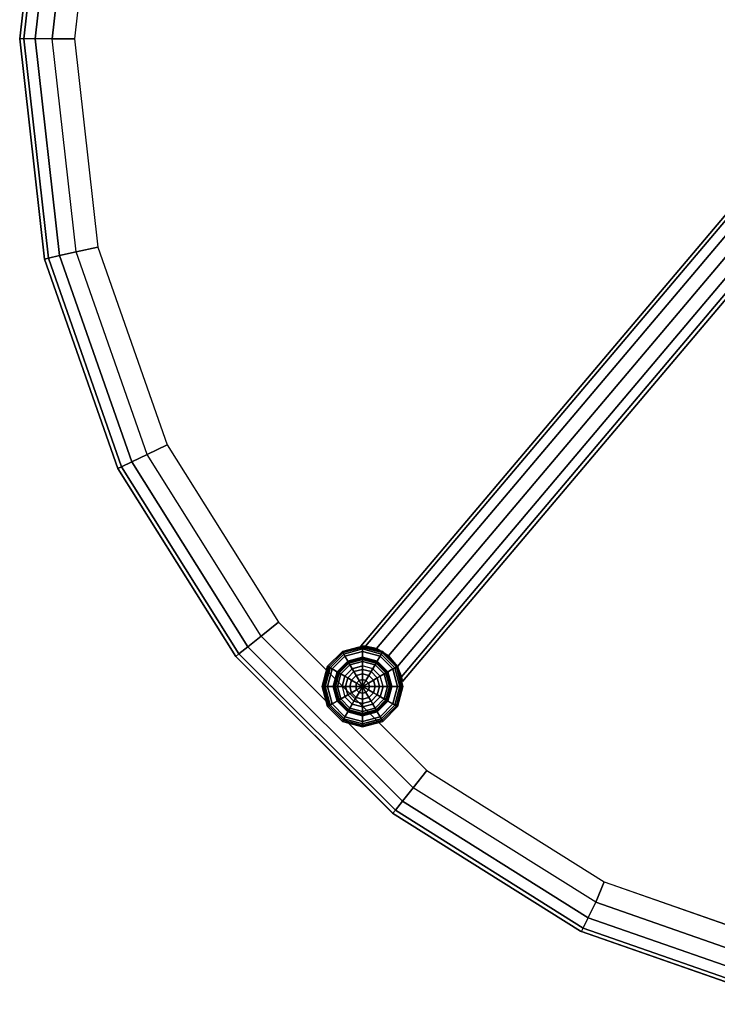
# Model space of a CAD drawing. Units: inches. Extents: x -18.1 to 18.1, y -18.1 to 18.1.
# Drawn here: x -18.1 to -5.4, y -17.7 to 0.4 of the extents above; entities that cross this region are included whole.
import ezdxf

# ---------------------------------------------------------------- set-up
doc = ezdxf.new("R2010")
doc.units = ezdxf.units.IN
doc.header["$MEASUREMENT"] = 0
doc.layers.add('TABLE-WOOD', color=6, linetype='Continuous')

msp = doc.modelspace()

# ---------------------------------------------------------------- linework, layer by layer
at = {"layer": 'TABLE-WOOD'}
for points, invisible_edges in [([(-7.864, 16.33, 13.835), (-7.864, -16.33, 13.835), (-4.033, -17.671, 13.835), (-4.033, 17.671, 13.835)], 5), ([(-3.811, -16.696, 12.29), (-3.811, 16.696, 12.29), (-7.43, 15.429, 12.29), (-7.43, -15.429, 12.29)], 5), ([(-11.301, 14.171, 13.835), (-11.301, -14.171, 13.835), (-7.864, -16.33, 13.835), (-7.864, 16.33, 13.835)], 5), ([(-7.43, -15.429, 12.29), (-7.43, 15.429, 12.29), (-10.677, 13.389, 12.29), (-10.677, -13.389, 12.29)], 5), ([(-14.171, 11.301, 13.835), (-14.171, -11.301, 13.835), (-11.301, -14.171, 13.835), (-11.301, 14.171, 13.835)], 5), ([(-10.677, -13.389, 12.29), (-10.677, 13.389, 12.29), (-13.389, 10.677, 12.29), (-13.389, -10.677, 12.29)], 5), ([(-16.33, 7.864, 13.835), (-16.33, -7.864, 13.835), (-14.171, -11.301, 13.835), (-14.171, 11.301, 13.835)], 5), ([(-13.389, -10.677, 12.29), (-13.389, 10.677, 12.29), (-15.429, 7.43, 12.29), (-15.429, -7.43, 12.29)], 5), ([(-17.671, 4.033, 13.835), (-17.671, -4.033, 13.835), (-16.33, -7.864, 13.835), (-16.33, 7.864, 13.835)], 5), ([(-15.429, -7.43, 12.29), (-15.429, 7.43, 12.29), (-16.696, 3.811, 12.29), (-16.696, -3.811, 12.29)], 5), ([(-18.125, 0, 13.835), (-17.671, -4.033, 13.835), (-17.671, 4.033, 13.835)], 2), ([(-16.696, -3.811, 12.29), (-16.696, 3.811, 12.29), (-17.125, 0, 12.29)], 1), ([(-12.164, -11.852, 13.188), (-11.539, -11.852, 13.188), (-11.581, -11.696, 13.188), (-12.123, -11.696, 13.188)], 5), ([(-11.581, -11.696, 13.188), (-12.123, -11.696, 13.188), (-12.008, -11.581, 13.188), (-11.696, -11.581, 13.188)], 5), ([(-12.008, -11.581, 13.188), (-11.696, -11.581, 13.188), (-11.852, -11.539, 13.188)], 1), ([(-12.164, -11.852, 13.188), (-12.123, -12.008, 13.188), (-11.581, -12.008, 13.188), (-11.539, -11.852, 13.188)], 10), ([(-11.581, -12.008, 13.188), (-12.123, -12.008, 13.188), (-12.008, -12.123, 13.188), (-11.696, -12.123, 13.188)], 5), ([(-12.008, -12.123, 13.188), (-11.852, -12.165, 13.188), (-11.696, -12.123, 13.188)], 8)]:
    msp.add_3dface(points, dxfattribs=dict(at, invisible_edges=invisible_edges))
for points in [[(-17.671, 4.033, 13.835), (-17.671, 4.033, 13.77), (-18.125, 0, 13.77), (-18.125, 0, 13.835)], [(-17.671, 4.033, 13.77), (-17.672, 4.028, 13.29), (-18.125, 0, 13.29), (-18.125, 0, 13.77)], [(-18.125, 0, 13.29), (-17.672, 4.028, 13.29), (-17.6, 4.012, 12.914), (-18.052, 0, 12.914)], [(-18.052, 0, 12.914), (-17.6, 4.012, 12.914), (-17.396, 3.966, 12.594), (-17.843, 0, 12.594)], [(-17.843, 0, 12.594), (-17.396, 3.966, 12.594), (-17.09, 3.896, 12.375), (-17.528, 0, 12.375)], [(-17.125, 0, 12.29), (-17.528, 0, 12.375), (-17.09, 3.896, 12.375), (-16.696, 3.811, 12.29)], [(-18.125, 0, 13.835), (-18.125, 0, 13.77), (-17.671, -4.033, 13.77), (-17.671, -4.033, 13.835)], [(-18.125, 0, 13.77), (-18.125, 0, 13.29), (-17.672, -4.028, 13.29), (-17.671, -4.033, 13.77)], [(-18.125, 0, 13.29), (-17.672, -4.028, 13.29), (-17.6, -4.012, 12.914), (-18.052, 0, 12.914)], [(-18.052, 0, 12.914), (-17.6, -4.012, 12.914), (-17.396, -3.966, 12.594), (-17.843, 0, 12.594)], [(-17.843, 0, 12.594), (-17.396, -3.966, 12.594), (-17.09, -3.896, 12.375), (-17.528, 0, 12.375)], [(-16.696, -3.811, 12.29), (-17.09, -3.896, 12.375), (-17.528, 0, 12.375), (-17.125, 0, 12.29)], [(-3.09, -0.709, 9.188), (-11.884, -11.115, 9.188), (-11.796, -11.117, 9.44), (-3.039, -0.752, 9.438)], [(-11.884, -11.115, 8.188), (-3.09, -0.709, 8.188), (-3.039, -0.752, 7.938), (-11.796, -11.117, 7.935)], [(-3.09, -0.709, 9.188), (-3.09, -0.709, 8.188), (-11.884, -11.115, 8.188), (-11.884, -11.115, 9.188)], [(-3.039, -0.752, 9.438), (-11.796, -11.117, 9.44), (-11.599, -11.159, 9.618), (-2.899, -0.87, 9.621)], [(-11.796, -11.117, 7.935), (-3.039, -0.752, 7.938), (-2.899, -0.87, 7.754), (-11.599, -11.159, 7.757)], [(-2.899, -0.87, 9.621), (-11.599, -11.159, 9.618), (-11.376, -11.289, 9.688), (-2.708, -1.032, 9.688)], [(-11.599, -11.159, 7.757), (-2.899, -0.87, 7.754), (-2.708, -1.032, 7.688), (-11.376, -11.289, 7.688)], [(-2.708, -1.032, 9.688), (-11.376, -11.289, 9.688), (-11.211, -11.487, 9.618), (-2.517, -1.193, 9.621)], [(-11.376, -11.289, 7.688), (-2.708, -1.032, 7.688), (-2.517, -1.193, 7.754), (-11.211, -11.487, 7.757)], [(-2.517, -1.193, 9.621), (-11.211, -11.487, 9.618), (-11.136, -11.674, 9.44), (-2.377, -1.311, 9.438)], [(-11.211, -11.487, 7.757), (-2.517, -1.193, 7.754), (-2.377, -1.311, 7.938), (-11.136, -11.674, 7.935)], [(-2.377, -1.311, 9.438), (-11.136, -11.674, 9.44), (-11.12, -11.761, 9.188), (-2.326, -1.355, 9.188)], [(-11.136, -11.674, 7.935), (-2.377, -1.311, 7.938), (-2.326, -1.355, 8.188), (-11.12, -11.761, 8.188)], [(-11.12, -11.761, 9.188), (-11.12, -11.761, 8.188), (-2.326, -1.355, 8.188), (-2.326, -1.355, 9.188)], [(-17.396, -3.966, 12.594), (-16.076, -7.741, 12.594), (-15.793, -7.605, 12.375), (-17.09, -3.896, 12.375)], [(-15.429, -7.43, 12.29), (-15.793, -7.605, 12.375), (-17.09, -3.896, 12.375), (-16.696, -3.811, 12.29)], [(-17.672, -4.028, 13.29), (-16.33, -7.864, 13.29), (-16.264, -7.832, 12.914), (-17.6, -4.012, 12.914)], [(-17.672, -4.028, 13.29), (-17.671, -4.033, 13.77), (-16.33, -7.864, 13.77), (-16.33, -7.864, 13.29)], [(-17.671, -4.033, 13.835), (-17.671, -4.033, 13.77), (-16.33, -7.864, 13.77), (-16.33, -7.864, 13.835)], [(-17.6, -4.012, 12.914), (-16.264, -7.832, 12.914), (-16.076, -7.741, 12.594), (-17.396, -3.966, 12.594)], [(-13.389, -10.677, 12.29), (-13.704, -10.929, 12.375), (-15.793, -7.605, 12.375), (-15.429, -7.43, 12.29)], [(-16.264, -7.832, 12.914), (-14.113, -11.256, 12.914), (-13.949, -11.125, 12.594), (-16.076, -7.741, 12.594)], [(-16.076, -7.741, 12.594), (-13.949, -11.125, 12.594), (-13.704, -10.929, 12.375), (-15.793, -7.605, 12.375)], [(-16.33, -7.864, 13.29), (-14.17, -11.301, 13.29), (-14.113, -11.256, 12.914), (-16.264, -7.832, 12.914)], [(-16.33, -7.864, 13.835), (-16.33, -7.864, 13.77), (-14.171, -11.301, 13.77), (-14.171, -11.301, 13.835)], [(-16.33, -7.864, 13.77), (-16.33, -7.864, 13.29), (-14.17, -11.301, 13.29), (-14.171, -11.301, 13.77)], [(-10.677, -13.389, 12.29), (-10.924, -13.708, 12.375), (-13.704, -10.929, 12.375), (-13.389, -10.677, 12.29)], [(-13.949, -11.125, 12.594), (-11.12, -13.954, 12.594), (-10.924, -13.708, 12.375), (-13.704, -10.929, 12.375)], [(-14.113, -11.256, 12.914), (-11.251, -14.117, 12.914), (-11.12, -13.954, 12.594), (-13.949, -11.125, 12.594)], [(-11.852, -11.115, 9.603), (-11.852, -11.115, 7.438), (-12.221, -11.213, 7.438), (-12.221, -11.213, 9.603)], [(-12.221, -11.213, 9.603), (-12.221, -11.213, 11.769), (-11.852, -11.115, 11.769), (-11.852, -11.115, 9.603)], [(-11.852, -11.115, 11.769), (-12.221, -11.213, 11.769), (-12.195, -11.258, 12.041), (-11.852, -11.166, 12.041)], [(-11.852, -11.137, 5.186), (-12.209, -11.233, 5.186), (-12.221, -11.213, 7.438), (-11.852, -11.115, 7.438)], [(-11.852, -11.21, 2.936), (-12.173, -11.296, 2.936), (-12.209, -11.233, 5.186), (-11.852, -11.137, 5.186)], [(-11.852, -11.166, 12.041), (-12.195, -11.258, 12.041), (-12.12, -11.387, 12.275), (-11.852, -11.315, 12.275)], [(-11.796, -11.117, 9.44), (-11.796, -11.117, 7.935), (-11.884, -11.115, 8.188), (-11.884, -11.115, 9.188)], [(-11.483, -11.213, 9.603), (-11.483, -11.213, 7.438), (-11.852, -11.115, 7.438), (-11.852, -11.115, 9.603)], [(-11.852, -11.115, 9.603), (-11.852, -11.115, 11.769), (-11.483, -11.213, 11.769), (-11.483, -11.213, 9.603)], [(-11.483, -11.213, 11.769), (-11.852, -11.115, 11.769), (-11.852, -11.166, 12.041), (-11.509, -11.258, 12.041)], [(-11.495, -11.233, 5.186), (-11.852, -11.137, 5.186), (-11.852, -11.115, 7.438), (-11.483, -11.213, 7.438)], [(-11.531, -11.296, 2.936), (-11.852, -11.21, 2.936), (-11.852, -11.137, 5.186), (-11.495, -11.233, 5.186)], [(-11.509, -11.258, 12.041), (-11.852, -11.166, 12.041), (-11.852, -11.315, 12.275), (-11.584, -11.387, 12.275)], [(-11.599, -11.159, 9.618), (-11.599, -11.159, 7.757), (-11.796, -11.117, 7.935), (-11.796, -11.117, 9.44)], [(-11.376, -11.289, 9.688), (-11.376, -11.289, 7.688), (-11.599, -11.159, 7.757), (-11.599, -11.159, 9.618)], [(-14.171, -11.301, 13.835), (-14.171, -11.301, 13.77), (-11.301, -14.171, 13.77), (-11.301, -14.171, 13.835)], [(-14.17, -11.301, 13.29), (-14.171, -11.301, 13.77), (-11.301, -14.171, 13.77), (-11.296, -14.174, 13.29)], [(-14.17, -11.301, 13.29), (-11.296, -14.174, 13.29), (-11.251, -14.117, 12.914), (-14.113, -11.256, 12.914)], [(-12.209, -11.233, 5.186), (-12.471, -11.495, 5.186), (-12.491, -11.483, 7.438), (-12.221, -11.213, 7.438)], [(-12.221, -11.213, 9.603), (-12.221, -11.213, 7.438), (-12.491, -11.483, 7.438), (-12.491, -11.483, 9.603)], [(-12.491, -11.483, 9.603), (-12.491, -11.483, 11.769), (-12.221, -11.213, 11.769), (-12.221, -11.213, 9.603)], [(-12.221, -11.213, 11.769), (-12.491, -11.483, 11.769), (-12.446, -11.509, 12.041), (-12.195, -11.258, 12.041)], [(-12.173, -11.296, 2.936), (-12.408, -11.531, 2.936), (-12.471, -11.495, 5.186), (-12.209, -11.233, 5.186)], [(-12.195, -11.258, 12.041), (-12.446, -11.509, 12.041), (-12.317, -11.584, 12.275), (-12.12, -11.387, 12.275)], [(-12.109, -11.406, 0.687), (-12.298, -11.594, 0.687), (-12.408, -11.531, 2.936), (-12.173, -11.296, 2.936)], [(-11.852, -11.337, 0.687), (-12.109, -11.406, 0.687), (-12.173, -11.296, 2.936), (-11.852, -11.21, 2.936)], [(-11.852, -11.315, 12.275), (-12.12, -11.387, 12.275), (-12.008, -11.581, 12.438), (-11.852, -11.539, 12.438)], [(-11.852, -11.357, 0.511), (-12.1, -11.423, 0.511), (-12.109, -11.406, 0.687), (-11.852, -11.337, 0.687)], [(-11.594, -11.406, 0.687), (-11.852, -11.337, 0.687), (-11.852, -11.21, 2.936), (-11.531, -11.296, 2.936)], [(-11.584, -11.387, 12.275), (-11.852, -11.315, 12.275), (-11.852, -11.539, 12.438), (-11.696, -11.581, 12.438)], [(-11.604, -11.423, 0.511), (-11.852, -11.357, 0.511), (-11.852, -11.337, 0.687), (-11.594, -11.406, 0.687)], [(-11.406, -11.594, 0.687), (-11.594, -11.406, 0.687), (-11.531, -11.296, 2.936), (-11.296, -11.531, 2.936)], [(-11.258, -11.509, 12.041), (-11.509, -11.258, 12.041), (-11.584, -11.387, 12.275), (-11.387, -11.584, 12.275)], [(-11.296, -11.531, 2.936), (-11.531, -11.296, 2.936), (-11.495, -11.233, 5.186), (-11.233, -11.495, 5.186)], [(-11.213, -11.483, 11.769), (-11.483, -11.213, 11.769), (-11.509, -11.258, 12.041), (-11.258, -11.509, 12.041)], [(-11.233, -11.495, 5.186), (-11.495, -11.233, 5.186), (-11.483, -11.213, 7.438), (-11.213, -11.483, 7.438)], [(-11.213, -11.483, 9.603), (-11.213, -11.483, 7.438), (-11.483, -11.213, 7.438), (-11.483, -11.213, 9.603)], [(-11.483, -11.213, 9.603), (-11.483, -11.213, 11.769), (-11.213, -11.483, 11.769), (-11.213, -11.483, 9.603)], [(-11.211, -11.487, 9.618), (-11.211, -11.487, 7.757), (-11.376, -11.289, 7.688), (-11.376, -11.289, 9.688)], [(-12.471, -11.495, 5.186), (-12.567, -11.852, 5.186), (-12.589, -11.852, 7.438), (-12.491, -11.483, 7.438)], [(-12.491, -11.483, 9.603), (-12.491, -11.483, 7.438), (-12.589, -11.852, 7.438), (-12.589, -11.852, 9.603)], [(-12.589, -11.852, 9.603), (-12.589, -11.852, 11.769), (-12.491, -11.483, 11.769), (-12.491, -11.483, 9.603)], [(-12.491, -11.483, 11.769), (-12.589, -11.852, 11.769), (-12.537, -11.852, 12.041), (-12.446, -11.509, 12.041)], [(-12.408, -11.531, 2.936), (-12.494, -11.852, 2.936), (-12.567, -11.852, 5.186), (-12.471, -11.495, 5.186)], [(-12.446, -11.509, 12.041), (-12.537, -11.852, 12.041), (-12.389, -11.852, 12.275), (-12.317, -11.584, 12.275)], [(-12.298, -11.594, 0.687), (-12.367, -11.852, 0.687), (-12.494, -11.852, 2.936), (-12.408, -11.531, 2.936)], [(-12.12, -11.387, 12.275), (-12.317, -11.584, 12.275), (-12.123, -11.696, 12.438), (-12.008, -11.581, 12.438)], [(-12.1, -11.423, 0.511), (-12.281, -11.604, 0.511), (-12.298, -11.594, 0.687), (-12.109, -11.406, 0.687)], [(-12.081, -11.455, 0.337), (-12.249, -11.623, 0.337), (-12.281, -11.604, 0.511), (-12.1, -11.423, 0.511)], [(-12.039, -11.527, 0.187), (-12.177, -11.664, 0.187), (-12.249, -11.623, 0.337), (-12.081, -11.455, 0.337)], [(-12.008, -11.581, 0.187), (-12.039, -11.527, 0.187), (-12.177, -11.664, 0.187), (-12.123, -11.696, 0.187)], [(-11.852, -11.393, 0.337), (-12.081, -11.455, 0.337), (-12.1, -11.423, 0.511), (-11.852, -11.357, 0.511)], [(-11.852, -11.477, 0.187), (-12.039, -11.527, 0.187), (-12.081, -11.455, 0.337), (-11.852, -11.393, 0.337)], [(-11.852, -11.477, 0.187), (-11.852, -11.539, 0.187), (-12.008, -11.581, 0.187), (-12.039, -11.527, 0.187)], [(-11.623, -11.455, 0.337), (-11.852, -11.393, 0.337), (-11.852, -11.357, 0.511), (-11.604, -11.423, 0.511)], [(-11.664, -11.527, 0.187), (-11.852, -11.477, 0.187), (-11.852, -11.393, 0.337), (-11.623, -11.455, 0.337)], [(-11.696, -11.581, 0.187), (-11.664, -11.527, 0.187), (-11.852, -11.477, 0.187), (-11.852, -11.539, 0.187)], [(-11.387, -11.584, 12.275), (-11.584, -11.387, 12.275), (-11.696, -11.581, 12.438), (-11.581, -11.696, 12.438)], [(-11.527, -11.664, 0.187), (-11.581, -11.696, 0.187), (-11.696, -11.581, 0.187), (-11.664, -11.527, 0.187)], [(-11.527, -11.664, 0.187), (-11.664, -11.527, 0.187), (-11.623, -11.455, 0.337), (-11.455, -11.623, 0.337)], [(-11.455, -11.623, 0.337), (-11.623, -11.455, 0.337), (-11.604, -11.423, 0.511), (-11.423, -11.604, 0.511)], [(-11.423, -11.604, 0.511), (-11.604, -11.423, 0.511), (-11.594, -11.406, 0.687), (-11.406, -11.594, 0.687)], [(-11.337, -11.852, 0.687), (-11.406, -11.594, 0.687), (-11.296, -11.531, 2.936), (-11.209, -11.852, 2.936)], [(-11.166, -11.852, 12.041), (-11.258, -11.509, 12.041), (-11.387, -11.584, 12.275), (-11.315, -11.852, 12.275)], [(-11.209, -11.852, 2.936), (-11.296, -11.531, 2.936), (-11.233, -11.495, 5.186), (-11.137, -11.852, 5.186)], [(-11.114, -11.852, 11.769), (-11.213, -11.483, 11.769), (-11.258, -11.509, 12.041), (-11.166, -11.852, 12.041)], [(-11.137, -11.852, 5.186), (-11.233, -11.495, 5.186), (-11.213, -11.483, 7.438), (-11.114, -11.852, 7.438)], [(-11.114, -11.852, 9.603), (-11.114, -11.852, 7.438), (-11.213, -11.483, 7.438), (-11.213, -11.483, 9.603)], [(-11.213, -11.483, 9.603), (-11.213, -11.483, 11.769), (-11.114, -11.852, 11.769), (-11.114, -11.852, 9.603)], [(-11.136, -11.674, 9.44), (-11.136, -11.674, 7.935), (-11.211, -11.487, 7.757), (-11.211, -11.487, 9.618)], [(-12.317, -11.584, 12.275), (-12.389, -11.852, 12.275), (-12.164, -11.852, 12.438), (-12.123, -11.696, 12.438)], [(-12.281, -11.604, 0.511), (-12.347, -11.852, 0.511), (-12.367, -11.852, 0.687), (-12.298, -11.594, 0.687)], [(-12.249, -11.623, 0.337), (-12.311, -11.852, 0.337), (-12.347, -11.852, 0.511), (-12.281, -11.604, 0.511)], [(-12.177, -11.664, 0.187), (-12.227, -11.852, 0.187), (-12.311, -11.852, 0.337), (-12.249, -11.623, 0.337)], [(-12.177, -11.664, 0.187), (-12.123, -11.696, 0.187), (-12.164, -11.852, 0.187), (-12.227, -11.852, 0.187)], [(-12.164, -11.852, 13.188), (-12.123, -11.696, 13.188), (-12.123, -11.696, 12.438), (-12.164, -11.852, 12.438)], [(-12.123, -11.696, 0.187), (-12.164, -11.852, 0.187), (-12.086, -11.852, 0.088), (-12.054, -11.735, 0.088)], [(-12.123, -11.696, 13.188), (-12.008, -11.581, 13.188), (-12.008, -11.581, 12.438), (-12.123, -11.696, 12.438)], [(-12.008, -11.581, 0.187), (-12.123, -11.696, 0.187), (-12.054, -11.735, 0.088), (-11.969, -11.65, 0.088)], [(-11.969, -11.65, 0.088), (-12.054, -11.735, 0.088), (-11.96, -11.79, 0.023), (-11.914, -11.744, 0.023)], [(-12.008, -11.581, 13.188), (-11.852, -11.539, 13.188), (-11.852, -11.539, 12.438), (-12.008, -11.581, 12.438)], [(-11.852, -11.539, 0.187), (-12.008, -11.581, 0.187), (-11.969, -11.65, 0.088), (-11.852, -11.618, 0.088)], [(-11.852, -11.618, 0.088), (-11.969, -11.65, 0.088), (-11.914, -11.744, 0.023), (-11.852, -11.727, 0.023)], [(-11.852, -11.539, 13.188), (-11.696, -11.581, 13.188), (-11.696, -11.581, 12.438), (-11.852, -11.539, 12.438)], [(-11.696, -11.581, 0.187), (-11.852, -11.539, 0.187), (-11.852, -11.618, 0.088), (-11.735, -11.65, 0.088)], [(-11.735, -11.65, 0.088), (-11.852, -11.618, 0.088), (-11.852, -11.727, 0.023), (-11.79, -11.744, 0.023)], [(-11.65, -11.735, 0.088), (-11.735, -11.65, 0.088), (-11.79, -11.744, 0.023), (-11.744, -11.79, 0.023)], [(-11.581, -11.696, 0.187), (-11.696, -11.581, 0.187), (-11.735, -11.65, 0.088), (-11.65, -11.735, 0.088)], [(-11.696, -11.581, 13.188), (-11.581, -11.696, 13.188), (-11.581, -11.696, 12.438), (-11.696, -11.581, 12.438)], [(-11.539, -11.852, 0.187), (-11.581, -11.696, 0.187), (-11.65, -11.735, 0.088), (-11.618, -11.852, 0.088)], [(-11.315, -11.852, 12.275), (-11.387, -11.584, 12.275), (-11.581, -11.696, 12.438), (-11.539, -11.852, 12.438)], [(-11.539, -11.852, 0.187), (-11.477, -11.852, 0.187), (-11.527, -11.664, 0.187), (-11.581, -11.696, 0.187)], [(-11.581, -11.696, 13.188), (-11.539, -11.852, 13.188), (-11.539, -11.852, 12.438), (-11.581, -11.696, 12.438)], [(-11.477, -11.852, 0.187), (-11.527, -11.664, 0.187), (-11.455, -11.623, 0.337), (-11.393, -11.852, 0.337)], [(-11.393, -11.852, 0.337), (-11.455, -11.623, 0.337), (-11.423, -11.604, 0.511), (-11.357, -11.852, 0.511)], [(-11.357, -11.852, 0.511), (-11.423, -11.604, 0.511), (-11.406, -11.594, 0.687), (-11.337, -11.852, 0.687)], [(-11.12, -11.761, 9.188), (-11.12, -11.761, 8.188), (-11.136, -11.674, 7.935), (-11.136, -11.674, 9.44)], [(-12.567, -11.852, 5.186), (-12.471, -12.209, 5.186), (-12.491, -12.221, 7.438), (-12.589, -11.852, 7.438)], [(-12.589, -11.852, 9.603), (-12.589, -11.852, 7.438), (-12.491, -12.221, 7.438), (-12.491, -12.221, 9.603)], [(-12.491, -12.221, 9.603), (-12.491, -12.221, 11.769), (-12.589, -11.852, 11.769), (-12.589, -11.852, 9.603)], [(-12.589, -11.852, 11.769), (-12.491, -12.221, 11.769), (-12.446, -12.195, 12.041), (-12.537, -11.852, 12.041)], [(-12.494, -11.852, 2.936), (-12.408, -12.173, 2.936), (-12.471, -12.209, 5.186), (-12.567, -11.852, 5.186)], [(-12.537, -11.852, 12.041), (-12.446, -12.195, 12.041), (-12.317, -12.12, 12.275), (-12.389, -11.852, 12.275)], [(-12.367, -11.852, 0.687), (-12.298, -12.11, 0.687), (-12.408, -12.173, 2.936), (-12.494, -11.852, 2.936)], [(-12.389, -11.852, 12.275), (-12.317, -12.12, 12.275), (-12.123, -12.008, 12.438), (-12.164, -11.852, 12.438)], [(-12.347, -11.852, 0.511), (-12.281, -12.1, 0.511), (-12.298, -12.11, 0.687), (-12.367, -11.852, 0.687)], [(-12.311, -11.852, 0.337), (-12.249, -12.081, 0.337), (-12.281, -12.1, 0.511), (-12.347, -11.852, 0.511)], [(-12.227, -11.852, 0.187), (-12.177, -12.04, 0.187), (-12.249, -12.081, 0.337), (-12.311, -11.852, 0.337)], [(-12.164, -11.852, 0.187), (-12.227, -11.852, 0.187), (-12.177, -12.04, 0.187), (-12.123, -12.008, 0.187)], [(-12.123, -12.008, 13.188), (-12.164, -11.852, 13.188), (-12.164, -11.852, 12.438), (-12.123, -12.008, 12.438)], [(-12.164, -11.852, 0.187), (-12.123, -12.008, 0.187), (-12.054, -11.969, 0.088), (-12.086, -11.852, 0.088)], [(-12.054, -11.735, 0.088), (-12.086, -11.852, 0.088), (-11.977, -11.852, 0.023), (-11.96, -11.79, 0.023)], [(-12.086, -11.852, 0.088), (-12.054, -11.969, 0.088), (-11.96, -11.914, 0.023), (-11.977, -11.852, 0.023)], [(-11.96, -11.79, 0.023), (-11.977, -11.852, 0.023), (-11.852, -11.852)], [(-11.977, -11.852, 0.023), (-11.96, -11.914, 0.023), (-11.852, -11.852)], [(-11.914, -11.744, 0.023), (-11.96, -11.79, 0.023), (-11.852, -11.852)], [(-11.96, -11.914, 0.023), (-11.914, -11.96, 0.023), (-11.852, -11.852)], [(-11.852, -11.727, 0.023), (-11.914, -11.744, 0.023), (-11.852, -11.852)], [(-11.914, -11.96, 0.023), (-11.852, -11.977, 0.023), (-11.852, -11.852)], [(-11.79, -11.744, 0.023), (-11.852, -11.727, 0.023), (-11.852, -11.852)], [(-11.744, -11.79, 0.023), (-11.79, -11.744, 0.023), (-11.852, -11.852)], [(-11.727, -11.852, 0.023), (-11.744, -11.79, 0.023), (-11.852, -11.852)], [(-11.852, -11.977, 0.023), (-11.79, -11.96, 0.023), (-11.852, -11.852)], [(-11.79, -11.96, 0.023), (-11.744, -11.914, 0.023), (-11.852, -11.852)], [(-11.744, -11.914, 0.023), (-11.727, -11.852, 0.023), (-11.852, -11.852)], [(-11.618, -11.852, 0.088), (-11.65, -11.735, 0.088), (-11.744, -11.79, 0.023), (-11.727, -11.852, 0.023)], [(-11.65, -11.969, 0.088), (-11.618, -11.852, 0.088), (-11.727, -11.852, 0.023), (-11.744, -11.914, 0.023)], [(-11.581, -12.008, 0.187), (-11.539, -11.852, 0.187), (-11.618, -11.852, 0.088), (-11.65, -11.969, 0.088)], [(-11.539, -11.852, 13.188), (-11.581, -12.008, 13.188), (-11.581, -12.008, 12.438), (-11.539, -11.852, 12.438)], [(-11.387, -12.12, 12.275), (-11.315, -11.852, 12.275), (-11.539, -11.852, 12.438), (-11.581, -12.008, 12.438)], [(-11.527, -12.04, 0.187), (-11.581, -12.008, 0.187), (-11.539, -11.852, 0.187), (-11.477, -11.852, 0.187)], [(-11.527, -12.04, 0.187), (-11.477, -11.852, 0.187), (-11.393, -11.852, 0.337), (-11.455, -12.081, 0.337)], [(-11.455, -12.081, 0.337), (-11.393, -11.852, 0.337), (-11.357, -11.852, 0.511), (-11.423, -12.1, 0.511)], [(-11.423, -12.1, 0.511), (-11.357, -11.852, 0.511), (-11.337, -11.852, 0.687), (-11.406, -12.11, 0.687)], [(-11.406, -12.11, 0.687), (-11.337, -11.852, 0.687), (-11.209, -11.852, 2.936), (-11.296, -12.173, 2.936)], [(-11.258, -12.195, 12.041), (-11.166, -11.852, 12.041), (-11.315, -11.852, 12.275), (-11.387, -12.12, 12.275)], [(-11.296, -12.173, 2.936), (-11.209, -11.852, 2.936), (-11.137, -11.852, 5.186), (-11.233, -12.209, 5.186)], [(-11.213, -12.221, 11.769), (-11.114, -11.852, 11.769), (-11.166, -11.852, 12.041), (-11.258, -12.195, 12.041)], [(-11.233, -12.209, 5.186), (-11.137, -11.852, 5.186), (-11.114, -11.852, 7.438), (-11.213, -12.221, 7.438)], [(-11.213, -12.221, 9.603), (-11.213, -12.221, 7.438), (-11.114, -11.852, 7.438), (-11.114, -11.852, 9.603)], [(-11.114, -11.852, 9.603), (-11.114, -11.852, 11.769), (-11.213, -12.221, 11.769), (-11.213, -12.221, 9.603)], [(-12.317, -12.12, 12.275), (-12.12, -12.317, 12.275), (-12.008, -12.123, 12.438), (-12.123, -12.008, 12.438)], [(-12.177, -12.04, 0.187), (-12.039, -12.177, 0.187), (-12.081, -12.249, 0.337), (-12.249, -12.081, 0.337)], [(-12.177, -12.04, 0.187), (-12.123, -12.008, 0.187), (-12.008, -12.123, 0.187), (-12.039, -12.177, 0.187)], [(-12.123, -12.008, 0.187), (-12.008, -12.123, 0.187), (-11.969, -12.054, 0.088), (-12.054, -11.969, 0.088)], [(-12.008, -12.123, 13.188), (-12.123, -12.008, 13.188), (-12.123, -12.008, 12.438), (-12.008, -12.123, 12.438)], [(-12.054, -11.969, 0.088), (-11.969, -12.054, 0.088), (-11.914, -11.96, 0.023), (-11.96, -11.914, 0.023)], [(-12.008, -12.123, 0.187), (-11.852, -12.165, 0.187), (-11.852, -12.086, 0.088), (-11.969, -12.054, 0.088)], [(-11.969, -12.054, 0.088), (-11.852, -12.086, 0.088), (-11.852, -11.977, 0.023), (-11.914, -11.96, 0.023)], [(-11.852, -12.086, 0.088), (-11.735, -12.054, 0.088), (-11.79, -11.96, 0.023), (-11.852, -11.977, 0.023)], [(-11.852, -12.165, 0.187), (-11.696, -12.123, 0.187), (-11.735, -12.054, 0.088), (-11.852, -12.086, 0.088)], [(-11.735, -12.054, 0.088), (-11.65, -11.969, 0.088), (-11.744, -11.914, 0.023), (-11.79, -11.96, 0.023)], [(-11.696, -12.123, 0.187), (-11.581, -12.008, 0.187), (-11.65, -11.969, 0.088), (-11.735, -12.054, 0.088)], [(-11.581, -12.008, 13.188), (-11.696, -12.123, 13.188), (-11.696, -12.123, 12.438), (-11.581, -12.008, 12.438)], [(-11.584, -12.317, 12.275), (-11.387, -12.12, 12.275), (-11.581, -12.008, 12.438), (-11.696, -12.123, 12.438)], [(-11.696, -12.123, 0.187), (-11.664, -12.177, 0.187), (-11.527, -12.04, 0.187), (-11.581, -12.008, 0.187)], [(-11.664, -12.177, 0.187), (-11.527, -12.04, 0.187), (-11.455, -12.081, 0.337), (-11.623, -12.249, 0.337)], [(-12.491, -12.221, 11.769), (-12.221, -12.491, 11.769), (-12.195, -12.446, 12.041), (-12.446, -12.195, 12.041)], [(-12.471, -12.209, 5.186), (-12.209, -12.471, 5.186), (-12.221, -12.491, 7.438), (-12.491, -12.221, 7.438)], [(-12.491, -12.221, 9.603), (-12.491, -12.221, 7.438), (-12.221, -12.491, 7.438), (-12.221, -12.491, 9.603)], [(-12.221, -12.491, 9.603), (-12.221, -12.491, 11.769), (-12.491, -12.221, 11.769), (-12.491, -12.221, 9.603)], [(-12.408, -12.173, 2.936), (-12.173, -12.408, 2.936), (-12.209, -12.471, 5.186), (-12.471, -12.209, 5.186)], [(-12.446, -12.195, 12.041), (-12.195, -12.446, 12.041), (-12.12, -12.317, 12.275), (-12.317, -12.12, 12.275)], [(-12.298, -12.11, 0.687), (-12.109, -12.298, 0.687), (-12.173, -12.408, 2.936), (-12.408, -12.173, 2.936)], [(-12.281, -12.1, 0.511), (-12.1, -12.281, 0.511), (-12.109, -12.298, 0.687), (-12.298, -12.11, 0.687)], [(-12.249, -12.081, 0.337), (-12.081, -12.249, 0.337), (-12.1, -12.281, 0.511), (-12.281, -12.1, 0.511)], [(-12.12, -12.317, 12.275), (-11.852, -12.389, 12.275), (-11.852, -12.165, 12.438), (-12.008, -12.123, 12.438)], [(-12.081, -12.249, 0.337), (-11.852, -12.311, 0.337), (-11.852, -12.347, 0.511), (-12.1, -12.281, 0.511)], [(-12.039, -12.177, 0.187), (-11.852, -12.227, 0.187), (-11.852, -12.311, 0.337), (-12.081, -12.249, 0.337)], [(-12.039, -12.177, 0.187), (-12.008, -12.123, 0.187), (-11.852, -12.165, 0.187), (-11.852, -12.227, 0.187)], [(-11.852, -12.165, 13.188), (-12.008, -12.123, 13.188), (-12.008, -12.123, 12.438), (-11.852, -12.165, 12.438)], [(-11.696, -12.123, 13.188), (-11.852, -12.165, 13.188), (-11.852, -12.165, 12.438), (-11.696, -12.123, 12.438)], [(-11.852, -12.389, 12.275), (-11.584, -12.317, 12.275), (-11.696, -12.123, 12.438), (-11.852, -12.165, 12.438)], [(-11.852, -12.227, 0.187), (-11.852, -12.165, 0.187), (-11.696, -12.123, 0.187), (-11.664, -12.177, 0.187)], [(-11.852, -12.227, 0.187), (-11.664, -12.177, 0.187), (-11.623, -12.249, 0.337), (-11.852, -12.311, 0.337)], [(-11.852, -12.311, 0.337), (-11.623, -12.249, 0.337), (-11.604, -12.281, 0.511), (-11.852, -12.347, 0.511)], [(-11.623, -12.249, 0.337), (-11.455, -12.081, 0.337), (-11.423, -12.1, 0.511), (-11.604, -12.281, 0.511)], [(-11.604, -12.281, 0.511), (-11.423, -12.1, 0.511), (-11.406, -12.11, 0.687), (-11.594, -12.298, 0.687)], [(-11.594, -12.298, 0.687), (-11.406, -12.11, 0.687), (-11.296, -12.173, 2.936), (-11.531, -12.408, 2.936)], [(-11.509, -12.446, 12.041), (-11.258, -12.195, 12.041), (-11.387, -12.12, 12.275), (-11.584, -12.317, 12.275)], [(-11.531, -12.408, 2.936), (-11.296, -12.173, 2.936), (-11.233, -12.209, 5.186), (-11.495, -12.471, 5.186)], [(-11.483, -12.491, 11.769), (-11.213, -12.221, 11.769), (-11.258, -12.195, 12.041), (-11.509, -12.446, 12.041)], [(-11.495, -12.471, 5.186), (-11.233, -12.209, 5.186), (-11.213, -12.221, 7.438), (-11.483, -12.491, 7.438)], [(-11.483, -12.491, 9.603), (-11.483, -12.491, 7.438), (-11.213, -12.221, 7.438), (-11.213, -12.221, 9.603)], [(-11.213, -12.221, 9.603), (-11.213, -12.221, 11.769), (-11.483, -12.491, 11.769), (-11.483, -12.491, 9.603)], [(-12.173, -12.408, 2.936), (-11.852, -12.494, 2.936), (-11.852, -12.567, 5.186), (-12.209, -12.471, 5.186)], [(-12.195, -12.446, 12.041), (-11.852, -12.538, 12.041), (-11.852, -12.389, 12.275), (-12.12, -12.317, 12.275)], [(-12.109, -12.298, 0.687), (-11.852, -12.367, 0.687), (-11.852, -12.494, 2.936), (-12.173, -12.408, 2.936)], [(-12.1, -12.281, 0.511), (-11.852, -12.347, 0.511), (-11.852, -12.367, 0.687), (-12.109, -12.298, 0.687)], [(-11.852, -12.347, 0.511), (-11.604, -12.281, 0.511), (-11.594, -12.298, 0.687), (-11.852, -12.367, 0.687)], [(-11.852, -12.367, 0.687), (-11.594, -12.298, 0.687), (-11.531, -12.408, 2.936), (-11.852, -12.494, 2.936)], [(-11.852, -12.538, 12.041), (-11.509, -12.446, 12.041), (-11.584, -12.317, 12.275), (-11.852, -12.389, 12.275)], [(-11.852, -12.494, 2.936), (-11.531, -12.408, 2.936), (-11.495, -12.471, 5.186), (-11.852, -12.567, 5.186)], [(-12.221, -12.491, 11.769), (-11.852, -12.589, 11.769), (-11.852, -12.538, 12.041), (-12.195, -12.446, 12.041)], [(-12.209, -12.471, 5.186), (-11.852, -12.567, 5.186), (-11.852, -12.589, 7.438), (-12.221, -12.491, 7.438)], [(-12.221, -12.491, 9.603), (-12.221, -12.491, 7.438), (-11.852, -12.589, 7.438), (-11.852, -12.589, 9.603)], [(-11.852, -12.589, 9.603), (-11.852, -12.589, 11.769), (-12.221, -12.491, 11.769), (-12.221, -12.491, 9.603)], [(-11.852, -12.589, 11.769), (-11.483, -12.491, 11.769), (-11.509, -12.446, 12.041), (-11.852, -12.538, 12.041)], [(-11.852, -12.567, 5.186), (-11.495, -12.471, 5.186), (-11.483, -12.491, 7.438), (-11.852, -12.589, 7.438)], [(-11.852, -12.589, 9.603), (-11.852, -12.589, 7.438), (-11.483, -12.491, 7.438), (-11.483, -12.491, 9.603)], [(-11.483, -12.491, 9.603), (-11.483, -12.491, 11.769), (-11.852, -12.589, 11.769), (-11.852, -12.589, 9.603)], [(-7.43, -15.429, 12.29), (-7.585, -15.802, 12.375), (-10.924, -13.708, 12.375), (-10.677, -13.389, 12.29)], [(-11.12, -13.954, 12.594), (-7.721, -16.086, 12.594), (-7.585, -15.802, 12.375), (-10.924, -13.708, 12.375)], [(-11.251, -14.117, 12.914), (-7.812, -16.274, 12.914), (-7.721, -16.086, 12.594), (-11.12, -13.954, 12.594)], [(-11.301, -14.171, 13.835), (-11.301, -14.171, 13.77), (-7.864, -16.33, 13.77), (-7.864, -16.33, 13.835)], [(-11.301, -14.171, 13.77), (-11.296, -14.174, 13.29), (-7.843, -16.34, 13.29), (-7.864, -16.33, 13.77)], [(-11.296, -14.174, 13.29), (-7.843, -16.34, 13.29), (-7.812, -16.274, 12.914), (-11.251, -14.117, 12.914)], [(-3.811, -16.696, 12.29), (-3.902, -17.089, 12.375), (-7.585, -15.802, 12.375), (-7.43, -15.429, 12.29)], [(-3.972, -17.395, 12.594), (-7.721, -16.086, 12.594), (-7.585, -15.802, 12.375), (-3.902, -17.089, 12.375)], [(-4.019, -17.599, 12.914), (-7.812, -16.274, 12.914), (-7.721, -16.086, 12.594), (-3.972, -17.395, 12.594)], [(-7.864, -16.33, 13.835), (-7.864, -16.33, 13.77), (-4.033, -17.671, 13.77), (-4.033, -17.671, 13.835)], [(-7.864, -16.33, 13.77), (-7.843, -16.34, 13.29), (-4.035, -17.67, 13.29), (-4.033, -17.671, 13.77)], [(-4.035, -17.67, 13.29), (-7.843, -16.34, 13.29), (-7.812, -16.274, 12.914), (-4.019, -17.599, 12.914)]]:
    msp.add_3dface(points, dxfattribs=at)

doc.saveas('drawing.dxf')
